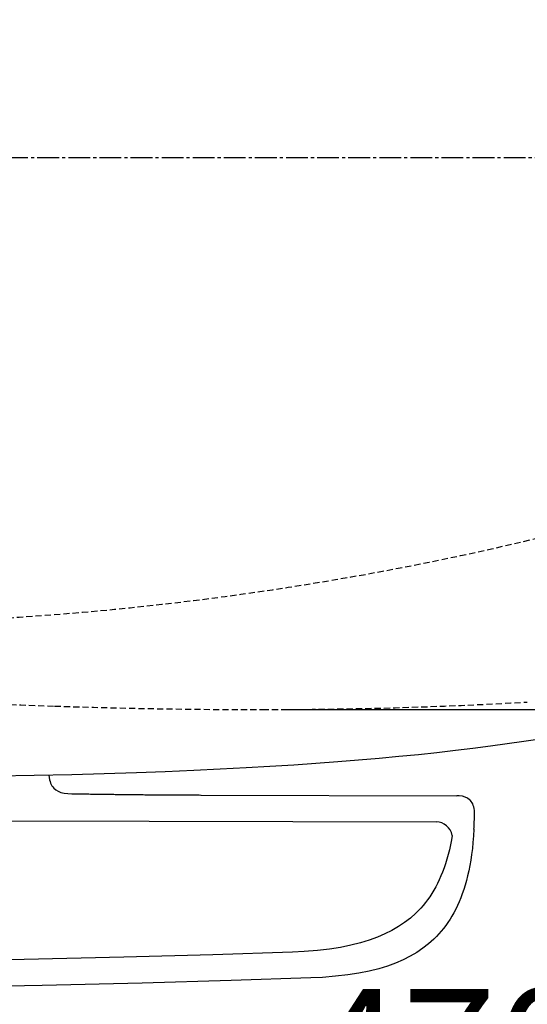
# Model space of a CAD drawing. Extents: x 0 to 1998, y 11 to 2839.
# Drawn here: x 755 to 918, y 2167 to 2483 of the extents above; entities that cross this region are included whole.
import ezdxf

# ---------------------------------------------------------------- set-up
doc = ezdxf.new("R2010")
doc.units = 0
doc.linetypes.add('EXLTYPE1', pattern=[3, 2, -1])
doc.linetypes.add('EXLTYPE3', pattern=[10, 7, -1, 1, -1])
doc.layers.get('0').update_dxf_attribs({"linetype": 'CONTINUOUS'})
doc.layers.get('DEFPOINTS').update_dxf_attribs({"linetype": 'CONTINUOUS'})
for name, color, linetype in [('便器', 7, 'CONTINUOUS'), ('便座', 7, 'CONTINUOUS'), ('寸法', 7, 'CONTINUOUS')]:
    doc.layers.add(name, color=color, linetype=linetype)
doc.styles.add('EXCADDIM1', font='monotxt', dxfattribs={"width": 0.84, "bigfont": 'extfont'})
doc.styles.get("Standard").update_dxf_attribs({"font": 'monotxt', "bigfont": 'extfont'})
doc.dimstyles.new('ISO-25', dxfattribs={"dimtxt": 2.5, "dimasz": 2.5, "dimexe": 1.25, "dimexo": 0.625, "dimtad": 1, "dimtxsty": 'STANDARD', "dimcen": 2.5, "dimazin": 3, "dimtfac": 1, "dimtmove": 0, "dimatfit": 3})

# ---------------------------------------------------------------- blocks, each defined once
blk = doc.blocks.new('EX_NORM')
at = {"color": 0, "linetype": 'CONTINUOUS'}
for q in [(-1, 0.167), (-1, 0), (-1, -0.167)]:
    blk.add_line((0, 0), q, dxfattribs=at)
blk = doc.blocks.new('*D16')
at = {"layer": 'DEFPOINTS', "color": 0}
for p in [(832.97, 2616.5), (832.97, 2261.5), (1208.89, 2261.5)]:
    blk.add_point(p, dxfattribs=at)
at = {"layer": '便器', "color": 3, "linetype": 'CONTINUOUS'}
for p, q in [((839.97, 2616.5), (1218.89, 2616.5)), ((1208.89, 2586.5), (1208.89, 2291.5)), ((839.97, 2261.5), (1218.89, 2261.5))]:
    blk.add_line(p, q, dxfattribs=at)
at = {"layer": '便器', "color": 3, "xscale": 30, "yscale": 30, "zscale": 30}
for p, rotation in [((1208.89, 2616.5), 90), ((1208.89, 2261.5), 270)]:
    blk.add_blockref('EX_NORM', p, dxfattribs=dict(at, rotation=rotation))
at = {"layer": '便器', "color": 2, "insert": (1185.39, 2439), "char_height": 40, "attachment_point": 5, "rotation": 90, "style": 'EXCADDIM1'}
blk.add_mtext('355', dxfattribs=at)
blk = doc.blocks.new('*D24')
at = {"layer": 'DEFPOINTS', "color": 0}
for p in [(378.9, 2439), (1127.97, 2439), (1127.97, 2058)]:
    blk.add_point(p, dxfattribs=at)
at = {"layer": '便器', "color": 3, "linetype": 'CONTINUOUS'}
for p, q in [((378.9, 2432), (378.9, 2048)), ((1127.97, 2432), (1127.97, 2048)), ((408.9, 2058), (1097.97, 2058))]:
    blk.add_line(p, q, dxfattribs=at)
at = {"layer": '便器', "color": 3, "xscale": 30, "yscale": 30, "zscale": 30, "rotation": 180}
blk.add_blockref('EX_NORM', (378.9, 2058), dxfattribs=at)
at = {"layer": '便器', "color": 3, "xscale": 30, "yscale": 30, "zscale": 30}
blk.add_blockref('EX_NORM', (1127.97, 2058), dxfattribs=at)
at = {"layer": '便器', "color": 2, "insert": (753.43, 2081.5), "char_height": 40, "attachment_point": 5, "style": 'EXCADDIM1'}
blk.add_mtext('741', dxfattribs=at)
blk = doc.blocks.new('*D30')
at = {"layer": 'DEFPOINTS', "color": 0}
for p in [(1127.89, 2439), (657.97, 2348.8), (1127.89, 2123)]:
    blk.add_point(p, dxfattribs=at)
at = {"layer": '寸法', "color": 3, "linetype": 'CONTINUOUS'}
for p, q in [((657.97, 2335.5), (657.97, 2116)), ((687.97, 2123), (1097.89, 2123))]:
    blk.add_line(p, q, dxfattribs=at)
at = {"layer": '寸法', "color": 3, "xscale": 30, "yscale": 30, "zscale": 30, "rotation": 180}
blk.add_blockref('EX_NORM', (657.97, 2123), dxfattribs=at)
at = {"layer": '寸法', "color": 3, "xscale": 30, "yscale": 30, "zscale": 30}
blk.add_blockref('EX_NORM', (1127.89, 2123), dxfattribs=at)
at = {"layer": '寸法', "color": 2, "insert": (892.93, 2146.5), "char_height": 40, "attachment_point": 5, "style": 'EXCADDIM1'}
blk.add_mtext('470', dxfattribs=at)
blk = doc.blocks.new('*D34')
at = {"layer": 'DEFPOINTS', "color": 0}
for p in [(1127.97, 2439), (337.9, 1995), (337.9, 1995)]:
    blk.add_point(p, dxfattribs=at)
at = {"layer": '寸法', "color": 3, "linetype": 'CONTINUOUS'}
for p, q in [((1127.97, 2432), (1127.97, 1985)), ((1097.97, 1995), (367.9, 1995))]:
    blk.add_line(p, q, dxfattribs=at)
at = {"layer": '寸法', "color": 3, "xscale": 30, "yscale": 30, "zscale": 30, "rotation": 180}
blk.add_blockref('EX_NORM', (337.9, 1995), dxfattribs=at)
at = {"layer": '寸法', "color": 3, "xscale": 30, "yscale": 30, "zscale": 30}
blk.add_blockref('EX_NORM', (1127.97, 1995), dxfattribs=at)
at = {"layer": '寸法', "color": 2, "insert": (732.93, 2018), "char_height": 40, "attachment_point": 5, "style": 'EXCADDIM1'}
blk.add_mtext('790', dxfattribs=at)

msp = doc.modelspace()

# ---------------------------------------------------------------- linework, layer by layer
at = {"layer": '便器', "color": 6, "linetype": 'EXLTYPE3'}
msp.add_line((710.5, 2439), (1155.886, 2439), dxfattribs=at)
at = {"layer": '便器', "color": 6, "linetype": 'EXLTYPE1'}
msp.add_arc((687.965, 3289), 1000, 270, 288.802023, dxfattribs=at)
at = {"layer": '便器', "color": 2, "linetype": 'EXLTYPE1'}
for centre, radius, start, end in [((832.965, 4261.5), 2000, 263.118202, 268.081912), ((832.965, 3761.5), 1500, 270, 273.253324), ((832.965, 4261.5), 2000, 268.081912, 270)]:
    msp.add_arc(centre, radius, start, end, dxfattribs=at)
at = {"layer": '便座', "color": 6, "linetype": 'CONTINUOUS', "flags": 128}
for points in [[(747.438, 2240.167), (759.503, 2240.4), (771.568, 2240.682), (781.982, 2240.972), (792.396, 2241.303), (801.624, 2241.642), (810.86, 2242.023), (819.277, 2242.411), (827.688, 2242.841), (835.329, 2243.279), (842.977, 2243.759), (850.068, 2244.238), (857.159, 2244.768), (863.819, 2245.304), (870.48, 2245.889), (876.787, 2246.475), (883.088, 2247.11), (889.043, 2247.745), (894.984, 2248.429), (900.621, 2249.114), (906.251, 2249.841), (911.642, 2250.581), (917.018, 2251.358), (922.19, 2252.148)], [(764.228, 2240.511), (764.23, 2240.407), (764.301, 2239.638), (764.442, 2238.883), (764.59, 2238.368), (764.773, 2237.867), (764.978, 2237.43), (765.225, 2237.014), (765.493, 2236.64), (765.789, 2236.294), (766.46, 2235.701), (767.229, 2235.229), (768.111, 2234.869), (769.112, 2234.629), (770.277, 2234.502), (771.568, 2234.459)], [(771.568, 2234.459), (772.069, 2234.452), (772.57, 2234.445), (773.063, 2234.438), (773.564, 2234.424), (774.065, 2234.417), (774.566, 2234.41), (775.067, 2234.403), (775.568, 2234.396), (776.069, 2234.389), (776.563, 2234.382), (777.064, 2234.368), (777.565, 2234.361), (778.066, 2234.354), (778.567, 2234.347), (779.068, 2234.34), (779.569, 2234.332), (780.063, 2234.325), (780.564, 2234.318), (781.065, 2234.311), (781.565, 2234.304), (782.066, 2234.297), (782.567, 2234.29), (783.068, 2234.283), (783.562, 2234.276), (784.063, 2234.269), (784.564, 2234.269), (785.065, 2234.262), (785.566, 2234.255), (786.067, 2234.248), (786.568, 2234.241), (787.062, 2234.234), (787.563, 2234.227), (788.064, 2234.227), (788.565, 2234.22), (789.065, 2234.213), (789.566, 2234.205), (790.067, 2234.198), (790.561, 2234.198), (791.062, 2234.191), (791.563, 2234.184), (792.064, 2234.177), (792.565, 2234.177), (793.066, 2234.17), (793.567, 2234.163), (794.061, 2234.163), (794.562, 2234.156), (795.063, 2234.149), (795.564, 2234.149), (796.065, 2234.142), (796.566, 2234.135), (797.067, 2234.135), (797.567, 2234.128), (798.061, 2234.128), (798.562, 2234.121), (799.063, 2234.121), (799.564, 2234.114), (800.065, 2234.114), (800.566, 2234.107), (801.067, 2234.107), (801.561, 2234.1), (802.062, 2234.1), (802.563, 2234.093), (803.064, 2234.093), (803.565, 2234.086), (804.066, 2234.086), (804.567, 2234.078), (805.06, 2234.078), (805.561, 2234.078), (806.062, 2234.071), (806.563, 2234.071), (807.064, 2234.071), (807.565, 2234.064), (808.066, 2234.064), (808.567, 2234.064), (809.061, 2234.057), (809.562, 2234.057), (810.063, 2234.057), (810.564, 2234.05), (811.065, 2234.05), (811.566, 2234.05), (812.067, 2234.05), (812.561, 2234.05), (813.061, 2234.043), (813.238, 2234.043)], [(813.238, 2234.043), (895.414, 2233.824)], [(901.115, 2227.707), (901.115, 2228.406), (901.065, 2229.097), (900.988, 2229.676), (900.861, 2230.233), (900.713, 2230.706), (900.529, 2231.157), (900.325, 2231.545), (900.085, 2231.912), (899.824, 2232.23), (899.534, 2232.519), (898.878, 2233.013), (898.109, 2233.387), (897.206, 2233.655), (896.141, 2233.803), (895.414, 2233.824)], [(657.955, 2226), (888.755, 2225.386)], [(900.917, 2223.072), (900.945, 2223.566), (900.967, 2224.067), (900.995, 2224.568), (901.016, 2225.069), (901.037, 2225.569), (901.058, 2226.063), (901.072, 2226.564), (901.094, 2227.065), (901.108, 2227.566), (901.115, 2227.707)], [(900.917, 2223.072), (900.783, 2220.934), (900.614, 2218.824), (900.409, 2216.87), (900.162, 2214.937), (899.894, 2213.145), (899.591, 2211.374), (899.266, 2209.716), (898.899, 2208.093), (898.518, 2206.569), (898.095, 2205.073), (897.658, 2203.662), (897.185, 2202.286), (896.698, 2200.981), (896.183, 2199.711), (895.64, 2198.504), (895.075, 2197.326), (894.49, 2196.211), (893.869, 2195.118), (893.234, 2194.081), (892.571, 2193.065), (891.886, 2192.098), (891.174, 2191.16), (890.433, 2190.263), (889.671, 2189.389), (888.88, 2188.549), (888.069, 2187.738), (886.347, 2186.199), (884.506, 2184.767), (882.538, 2183.441), (880.428, 2182.206), (878.17, 2181.07), (875.736, 2180.019), (873.111, 2179.066), (870.289, 2178.206), (867.241, 2177.436), (863.932, 2176.773), (860.348, 2176.209), (856.453, 2175.757), (852.199, 2175.419), (848.424, 2175.235)], [(893.961, 2221.065), (893.722, 2219.671), (893.397, 2218.013), (893.03, 2216.39), (892.649, 2214.866), (892.226, 2213.371), (891.789, 2211.959), (891.316, 2210.584), (890.829, 2209.278), (890.314, 2208.008), (889.771, 2206.802), (889.206, 2205.624), (888.621, 2204.509), (888, 2203.415), (887.365, 2202.378), (886.702, 2201.362), (886.017, 2200.395), (885.305, 2199.457), (884.564, 2198.561), (883.802, 2197.686), (883.012, 2196.846), (882.2, 2196.035), (880.479, 2194.497), (878.637, 2193.065), (876.669, 2191.738), (874.559, 2190.504), (872.301, 2189.368), (869.867, 2188.316), (867.242, 2187.364), (864.42, 2186.503), (861.372, 2185.734), (858.063, 2185.071), (854.479, 2184.506), (850.584, 2184.055), (846.33, 2183.716), (842.555, 2183.533)], [(842.555, 2183.533), (816.936, 2182.679), (788.382, 2181.875), (756.237, 2181.134), (716.331, 2180.358), (716.105, 2180.351)], [(848.424, 2175.235), (822.805, 2174.381), (794.251, 2173.577), (762.106, 2172.836), (722.2, 2172.06), (721.974, 2172.053)]]:
    msp.add_lwpolyline(points, dxfattribs=at)
at = {"layer": '便座', "color": 6, "linetype": 'CONTINUOUS'}
msp.add_arc((888.741, 2220.072), 5.313, 10.76635, 89.8475, dxfattribs=at)

# ---------------------------------------------------------------- dimensions: what is measured, and where the dimension line sits
at = {"layer": '便器', "color": 3, "linetype": 'CONTINUOUS'}
dim = msp.add_linear_dim(base=(1208.886, 2261.5), p1=(832.965, 2616.5), p2=(832.965, 2261.5), angle=90, dimstyle='ISO-25', override={"dimtxt": 40, "dimasz": 30, "dimexe": 10, "dimexo": 7, "dimgap": 0, "dimtad": 1, "dimjust": 0, "dimtih": 0, "dimtoh": 0, "dimdec": 1, "dimzin": 8, "dimlunit": 2, "dimtxsty": 'EXCADDIM1', "dimblk1": 'EX_NORM', "dimblk2": 'EX_NORM', "dimsah": 1, "dimse1": 0, "dimse2": 0, "dimclrd": 3, "dimclre": 3, "dimclrt": 2, "dimtmove": 2}, dxfattribs=at)
dim.commit()
dim.dimension.update_dxf_attribs({"geometry": '*D16', "text_midpoint": (1185.386, 2439), "dimtype": 160})
dim = msp.add_linear_dim(base=(1127.965, 2058), p1=(378.903, 2439), p2=(1127.965, 2439), text='741', dimstyle='ISO-25', override={"dimtxt": 40, "dimasz": 30, "dimexe": 10, "dimexo": 7, "dimgap": 0, "dimtad": 1, "dimjust": 0, "dimtih": 0, "dimtoh": 0, "dimdec": 0, "dimzin": 0, "dimlunit": 2, "dimtxsty": 'EXCADDIM1', "dimblk1": 'EX_NORM', "dimblk2": 'EX_NORM', "dimsah": 1, "dimse1": 0, "dimse2": 0, "dimclrd": 3, "dimclre": 3, "dimclrt": 2, "dimtmove": 2}, dxfattribs=at)
dim.commit()
dim.dimension.update_dxf_attribs({"geometry": '*D24', "text_midpoint": (753.434, 2081.5), "dimtype": 160})
at = {"layer": '寸法', "color": 3, "linetype": 'CONTINUOUS'}
for base, p1, p2, text, override, picture, middle in [((337.903, 1995), (1127.965, 2439), (337.903, 1995), '790', {"dimtxt": 40, "dimasz": 30, "dimexe": 10, "dimexo": 7, "dimgap": 0, "dimtad": 1, "dimjust": 0, "dimtih": 0, "dimtoh": 0, "dimdec": 1, "dimzin": 8, "dimlunit": 2, "dimtxsty": 'EXCADDIM1', "dimblk1": 'EX_NORM', "dimblk2": 'EX_NORM', "dimsah": 1, "dimse1": 0, "dimse2": 1, "dimclrd": 3, "dimclre": 3, "dimclrt": 2, "dimtmove": 2}, '*D34', (732.934, 2018)), ((1127.893, 2123), (657.965, 2348.8), (1127.893, 2439), '470', {"dimtxt": 40, "dimasz": 30, "dimexe": 7, "dimexo": 13.300004, "dimgap": 0, "dimtad": 1, "dimjust": 0, "dimtih": 0, "dimtoh": 0, "dimdec": 2, "dimzin": 8, "dimlunit": 2, "dimtxsty": 'EXCADDIM1', "dimblk1": 'EX_NORM', "dimblk2": 'EX_NORM', "dimsah": 1, "dimse1": 0, "dimse2": 1, "dimclrd": 3, "dimclre": 3, "dimclrt": 2, "dimtmove": 2}, '*D30', (892.929, 2146.5))]:
    dim = msp.add_linear_dim(base=base, p1=p1, p2=p2, text=text, dimstyle='ISO-25', override=override, dxfattribs=at)
    dim.commit()
    dim.dimension.update_dxf_attribs({"geometry": picture, "text_midpoint": middle, "dimtype": 160})

doc.saveas('drawing.dxf')
